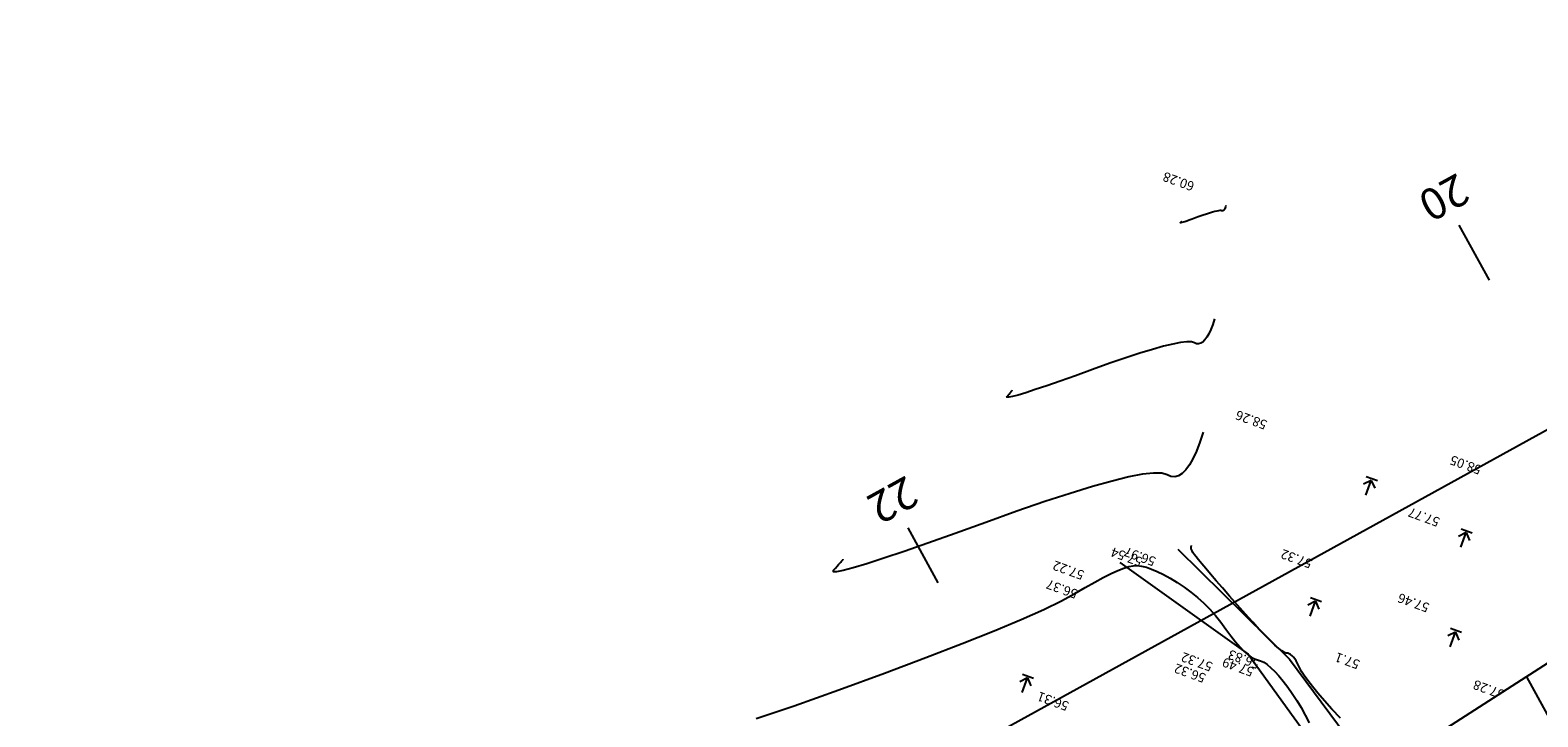
# Model space of a CAD drawing. Extents: x -1124 to 2499, y -843 to 824.
# Drawn here: x -921 to -825, y 418 to 462 of the extents above; entities that cross this region are included whole.
import ezdxf
from ezdxf.enums import TextEntityAlignment as Align

# ---------------------------------------------------------------- set-up
doc = ezdxf.new("R2010")
doc.units = 0
doc.header["$LTSCALE"] = 20
doc.header["$MEASUREMENT"] = 0
doc.layers.get('Defpoints').update_dxf_attribs({"linetype": 'CONTINUOUS'})
for name, color, linetype in [('Binhdocai', 8, 'CONTINUOUS'), ('Binhdocon', 8, 'CONTINUOUS'), ('Dim', 4, 'CONTINUOUS'), ('Lopcaodo', 7, 'CONTINUOUS'), ('MEPTALUYPHAI', 7, 'CONTINUOUS'), ('Noitudong', 7, 'CONTINUOUS'), ('RaiTL', 8, 'CONTINUOUS'), ('TENCOCTUYEN', 1, 'CONTINUOUS'), ('THUCVAT', 3, 'CONTINUOUS')]:
    doc.layers.add(name, color=color, linetype=linetype)
doc.styles.add('TenCoc', font='VHARIALN.TTF')
doc.linetypes.add('TAluy-500', pattern='A,0.667,[130,ltypeshp.shx,S=-0.25,R=0,X=-0.25,Y=0.25],0.333', length=1)
doc.linetypes.add('TAluy500', pattern='A,0.667,[130,ltypeshp.shx,S=0.25,R=0,X=0.25,Y=-0.25],0.333', length=1)

# ---------------------------------------------------------------- blocks, each defined once
blk = doc.blocks.new('LUA')
at = {"layer": 'THUCVAT'}
for p, q in [((0, 1), (0, 0)), ((-0.375, -0.1), (0.375, -0.1))]:
    blk.add_line(p, q, dxfattribs=at)
for points in [[(0, 0), (-0.375, 0.4)], [(0, 0), (0.375, 0.4)]]:
    blk.add_lwpolyline(points, dxfattribs=at)

msp = doc.modelspace()

# ---------------------------------------------------------------- linework, layer by layer
at = {"layer": 'Binhdocai'}
msp.add_lwpolyline([(-844.974, 450.681), (-845, 450.601), (-845.026, 450.532), (-845.053, 450.473), (-845.081, 450.425), (-845.109, 450.386), (-845.137, 450.358), (-845.166, 450.34), (-845.195, 450.332), (-845.225, 450.335), (-845.255, 450.347), (-845.297, 450.36), (-845.36, 450.361), (-845.446, 450.351), (-845.555, 450.33), (-845.685, 450.299), (-845.838, 450.256), (-846.013, 450.203), (-846.21, 450.138), (-846.43, 450.062), (-846.672, 449.976), (-846.911, 449.889), (-847.124, 449.813), (-847.31, 449.749), (-847.469, 449.695), (-847.601, 449.652), (-847.707, 449.62), (-847.786, 449.599), (-847.838, 449.589), (-847.863, 449.589), (-847.861, 449.601), (-847.847, 449.618), (-847.834, 449.632), (-847.823, 449.645), (-847.813, 449.656), (-847.805, 449.666), (-847.798, 449.673), (-847.793, 449.68), (-847.789, 449.684), (-847.787, 449.686), (-847.786, 449.687)], dxfattribs=at)
at = {"layer": 'Binhdocon'}
for points in [[(-845.702, 443.469), (-845.821, 443.107), (-845.942, 442.791), (-846.066, 442.522), (-846.191, 442.299), (-846.319, 442.123), (-846.448, 441.994), (-846.58, 441.912), (-846.714, 441.876), (-846.849, 441.888), (-846.987, 441.945), (-847.177, 442.001), (-847.468, 442.007), (-847.862, 441.963), (-848.357, 441.868), (-848.953, 441.723), (-849.652, 441.528), (-850.452, 441.283), (-851.354, 440.988), (-852.357, 440.642), (-853.463, 440.246), (-854.558, 439.85), (-855.53, 439.504), (-856.38, 439.208), (-857.108, 438.962), (-857.713, 438.766), (-858.196, 438.62), (-858.556, 438.523), (-858.793, 438.477), (-858.908, 438.481), (-858.9, 438.535), (-858.835, 438.609), (-858.777, 438.676), (-858.725, 438.735), (-858.68, 438.786), (-858.643, 438.83), (-858.612, 438.865), (-858.588, 438.892), (-858.57, 438.912), (-858.56, 438.924), (-858.557, 438.928)], [(-846.43, 436.258), (-846.642, 435.612), (-846.858, 435.049), (-847.078, 434.57), (-847.302, 434.174), (-847.529, 433.861), (-847.759, 433.631), (-847.994, 433.484), (-848.232, 433.421), (-848.474, 433.44), (-848.719, 433.543), (-849.057, 433.643), (-849.576, 433.654), (-850.277, 433.575), (-851.158, 433.406), (-852.221, 433.148), (-853.465, 432.801), (-854.891, 432.364), (-856.497, 431.838), (-858.285, 431.222), (-860.254, 430.517), (-862.205, 429.811), (-863.937, 429.195), (-865.451, 428.667), (-866.747, 428.229), (-867.825, 427.88), (-868.684, 427.619), (-869.325, 427.448), (-869.748, 427.366), (-869.953, 427.372), (-869.94, 427.468), (-869.823, 427.601), (-869.719, 427.72), (-869.627, 427.825), (-869.548, 427.916), (-869.48, 427.993), (-869.425, 428.056), (-869.382, 428.105), (-869.352, 428.14), (-869.333, 428.161), (-869.327, 428.168)], [(-837.694, 418.045), (-838.231, 418.631), (-838.707, 419.164), (-839.122, 419.644), (-839.475, 420.07), (-839.767, 420.442), (-839.998, 420.761), (-840.168, 421.026), (-840.276, 421.238), (-840.355, 421.414), (-840.435, 421.573), (-840.517, 421.713), (-840.601, 421.836), (-840.686, 421.941), (-840.773, 422.028), (-840.861, 422.098), (-840.951, 422.149), (-841.043, 422.183), (-841.136, 422.199), (-841.252, 422.236), (-841.411, 422.332), (-841.613, 422.488), (-841.859, 422.703), (-842.147, 422.978), (-842.479, 423.313), (-842.854, 423.707), (-843.272, 424.16), (-843.734, 424.673), (-844.239, 425.245), (-844.74, 425.82), (-845.193, 426.341), (-845.596, 426.806), (-845.951, 427.218), (-846.256, 427.575), (-846.513, 427.877), (-846.72, 428.125), (-846.878, 428.319), (-846.987, 428.458), (-847.047, 428.542), (-847.081, 428.598), (-847.11, 428.65), (-847.135, 428.698), (-847.156, 428.743), (-847.172, 428.784), (-847.184, 428.822), (-847.192, 428.856), (-847.196, 428.887), (-847.196, 428.914), (-847.191, 428.938), (-847.185, 428.958), (-847.179, 428.977), (-847.174, 428.993), (-847.17, 429.007), (-847.166, 429.019), (-847.163, 429.029), (-847.161, 429.036), (-847.159, 429.042), (-847.158, 429.045), (-847.158, 429.046)], [(-874.857, 418.029), (-872.451, 418.841), (-869.607, 419.855), (-866.691, 420.926), (-864.073, 421.911), (-861.751, 422.808), (-859.727, 423.617), (-857.998, 424.34), (-856.567, 424.975), (-855.432, 425.522), (-854.594, 425.983), (-853.933, 426.375), (-853.328, 426.719), (-852.779, 427.013), (-852.287, 427.26), (-851.851, 427.457), (-851.472, 427.606), (-851.148, 427.705), (-850.882, 427.757), (-850.629, 427.764), (-850.349, 427.731), (-850.041, 427.658), (-849.706, 427.546), (-849.342, 427.394), (-848.951, 427.202), (-848.533, 426.97), (-848.087, 426.699), (-847.635, 426.398), (-847.202, 426.076), (-846.786, 425.734), (-846.388, 425.371), (-846.008, 424.988), (-845.645, 424.585), (-845.301, 424.161), (-844.974, 423.717), (-844.664, 423.289), (-844.37, 422.914), (-844.094, 422.591), (-843.834, 422.321), (-843.591, 422.104), (-843.364, 421.939), (-843.154, 421.827), (-842.961, 421.768), (-842.769, 421.712), (-842.564, 421.61), (-842.345, 421.462), (-842.113, 421.267), (-841.867, 421.027), (-841.607, 420.74), (-841.334, 420.407), (-841.047, 420.028), (-840.757, 419.616), (-840.475, 419.182), (-840.2, 418.728), (-839.933, 418.253), (-839.673, 417.757)]]:
    msp.add_lwpolyline(points, dxfattribs=at)
at = {"layer": 'Defpoints'}
msp.add_lwpolyline([(-390.67, 263.87), (-568.662, 273.059), (-708.462, 372.22), (-773.231, 386.794), (-848.893, 351.237), (-848.893, 251.075), (-942.166, 168.82), (-1031.357, 154.797), (-1095.79, 132.27), (-1115.664, 190.574), (-1084.013, 192.635), (-1021.96, 231.862), (-922.542, 256.14), (-916.83, 385.53), (-778.445, 461.843), (-644.634, 418.467), (-546.502, 319.215), (-327.822, 309.315)], dxfattribs=at)
at = {"layer": 'Noitudong', "linetype": 'TAluy-500', "ltscale": 0.5, "elevation": 57.54}
msp.add_lwpolyline([(-848.03, 428.81), (-840.94, 421.8), (-834.33, 412.92), (-832.19, 411.77), (-830.07, 411.66), (-825.99, 413.35), (-814.91, 419.6), (-805.69, 427.87), (-798.81, 432.76), (-793.66, 436.36), (-787.19, 438.19), (-783.01, 438.18), (-778.81, 436.63), (-772.38, 434.19), (-765.54, 432.54), (-757.67, 431.12), (-746.58, 430.55), (-735.43, 430.92), (-726, 431.31)], dxfattribs=at)
at = {"layer": 'Noitudong', "linetype": 'TAluy500', "ltscale": 0.5, "elevation": 57.22}
msp.add_lwpolyline([(-851.73, 427.96), (-843.56, 422.13), (-837.72, 414.03), (-836.26, 411.28), (-837.12, 409.34), (-848.36, 403), (-858.77, 397.74), (-865.12, 393.43), (-872.48, 383.49), (-886.45, 379.19), (-892.02, 378.1), (-903.84, 376.26), (-911.87, 376.7), (-920.93, 377.17)], dxfattribs=at)
at = {"layer": 'TENCOCTUYEN'}
msp.add_line((-828.215, 445.925), (-830.141, 449.431), dxfattribs=at)

# ---------------------------------------------------------------- block references
at = {"layer": 'THUCVAT', "rotation": 159.9999999999985}
for p in [(-835.73, 433.187), (-829.691, 429.869), (-839.279, 425.495), (-830.37, 423.534), (-857.602, 420.622)]:
    msp.add_blockref('LUA', p, dxfattribs=at)

# ---------------------------------------------------------------- texts
at = {"layer": 'Lopcaodo', "color": 6}
for s, p in [('60.28', (-846.865, 452.314, 60.28)), ('58.26', (-842.239, 437.141, 58.26)), ('58.05', (-828.594, 434.274, 58.05)), ('57.77', (-831.253, 430.954, 57.77)), ('57.54', (-850.173, 428.424, 57.54)), ('56.97', (-849.323, 428.444, 56.97)), ('57.32', (-839.363, 428.302, 57.32)), ('57.22', (-853.873, 427.574, 57.22)), ('56.37', (-854.283, 426.374, 56.37)), ('57.46', (-831.916, 425.503, 57.46)), ('57.32', (-845.703, 421.744, 57.32)), ('56.83', (-842.713, 421.904, 56.83)), ('57.1', (-836.34, 421.889, 57.1)), ('56.32', (-846.143, 421.024, 56.32)), ('57.49', (-843.083, 421.414, 57.49)), ('57.28', (-827.123, 419.979, 57.28)), ('56.31', (-854.855, 419.236, 56.31))]:
    msp.add_text(s, height=0.6, rotation=160, dxfattribs=at).set_placement(p, align=Align.BOTTOM_LEFT)
at = {"layer": 'TENCOCTUYEN', "style": 'TenCoc'}
msp.add_text('20', height=2, rotation=208.77566, dxfattribs=at).set_placement((-831.103, 451.184), align=Align.MIDDLE_CENTER)

# ---------------------------------------------------------------- next in the draw order: wipeouts: each hides what was drawn before it
msp.add_wipeout([(15.963, 22.362), (15.871, 22.505), (8.374, 36.514), (-2.535, 53.301), (-12.363, 70.645), (-19.272, 83.052), (-27.578, 94.569), (-35.459, 103.815), (-46.191, 120.764), (-58.109, 136.825), (-69.745, 153.098), (-81.96, 168.937), (-91.126, 187.058), (-103.8, 202.554), (-121.129, 218.96), (-137.818, 236.812), (-159.066, 249.502), (-168.445, 252.587), (-178.908, 256.491), (-195.288, 260.112), (-211.833, 261.902), (-227.893, 265.849), (-247.715, 268.509), (-267.851, 268.767), (-275.46, 271.864), (-292.319, 276.682), (-308.212, 284.151), (-319.664, 293.214), (-331.476, 300.286), (-353.063, 307.788), (-374.9, 302.427), (-390.823, 296.169), (-406.645, 292.901), (-422.023, 297.397), (-432.058, 302.798), (-444.464, 308.501), (-456.668, 314.596), (-474.494, 325.902), (-492.943, 315.397), (-510.816, 308.473), (-527.459, 305.844), (-543.905, 305.111), (-555.824, 304.643), (-566.13, 307.245), (-572.462, 315.63), (-576.077, 324.475), (-579.253, 333.542), (-583.033, 347.933), (-592.289, 359.205), (-607.959, 372.089), (-626.079, 383.796), (-640.719, 395.074), (-655.863, 406.355), (-677.211, 416.925), (-702.315, 425.157), (-721.486, 429.036), (-740.556, 431.674), (-756.268, 435.652), (-773.316, 438.609), (-787.667, 437.921), (-802.623, 435.765), (-817.355, 426.151), (-834.22, 415.311), (-851.597, 405.405), (-872.338, 392.049), (-884.371, 380.907), (-901.753, 344.225), (-900.689, 322.701), (-900.294, 302.704), (-900.485, 282.702), (-900.102, 261.189), (-903.258, 246.327), (-911.761, 233.506), (-931.631, 218.605), (-949.256, 208.932), (-969, 211.643), (-983.679, 208.601), (-1003.469, 201.928), (-1024.391, 199.192), (-1044.714, 202.825), (-1060.942, 190.806), (-1078.329, 174.202), (-1093.607, 162.774), (-1094.43, 163.491), (-1093.045, 160.844), (-1092.44, 156.673), (-1089.711, 155.72), (-1072.853, 166.526), (-1055.298, 182.896), (-1040.037, 189.012), (-1024.082, 189.856), (-1002.989, 187.452), (-983.087, 190.746), (-968.35, 192.012), (-943.692, 194.793), (-924.614, 210.552), (-907.006, 228.049), (-894.626, 242.445), (-892.374, 261.256), (-889.713, 282.794), (-890.507, 302.788), (-891.331, 322.782), (-890.475, 344.322), (-888.184, 360.49), (-886.038, 367.963), (-878.261, 375.091), (-867.381, 383.023), (-845.257, 393.86), (-829.594, 406.888), (-810.108, 412.955), (-794.193, 420.415), (-785.213, 424.992), (-775.123, 424.472), (-757.731, 424.206), (-741.915, 421.046), (-724.858, 415.951), (-708.219, 410.264), (-682.042, 404.736), (-659.5, 397.181), (-644.535, 389.474), (-617.822, 362.868), (-597.51, 337.839), (-591.448, 327.408), (-586.706, 319.13), (-583.169, 310.245), (-571.851, 298.09), (-555.958, 293.76), (-544.02, 295.729), (-508.038, 301.499), (-489.82, 307.555), (-475.238, 310.672), (-460.171, 307.81), (-425.959, 289.775), (-406.797, 285.624), (-387.647, 289.331), (-371.328, 294.737), (-353.815, 298.596), (-337.168, 291.935), (-312.365, 278.057), (-295.678, 267.861), (-268.698, 262.267), (-249.178, 257.287), (-229.167, 256.075), (-212.649, 255.643), (-197.824, 249.641), (-183.162, 244.677), (-171.722, 243.487), (-162.795, 239.148), (-143.954, 228.517), (-129.097, 212.997), (-113.122, 195.577), (-90.964, 162.198), (-79.021, 146.155), (-66.641, 130.44), (-54.981, 114.186), (-42.116, 98.833), (-33.028, 90.49), (-24.867, 79.333), (-18.061, 67.301), (-10.833, 48.431), (2.709, 33.188), (8.79, 18.349), (11.542, 15.95), (16.294, 21.433)]).dxf.layer = 'Dim'

# ---------------------------------------------------------------- next in the draw order: linework, layer by layer
at = {"layer": 'MEPTALUYPHAI'}
msp.add_lwpolyline([(-817.355, 426.151), (-834.22, 415.311), (-851.597, 405.405), (-872.338, 392.049), (-884.371, 380.907), (-901.753, 344.225), (-900.689, 322.701), (-900.294, 302.704), (-900.485, 282.702), (-900.102, 261.189), (-901.691, 245.623), (-911.761, 233.506), (-931.631, 218.605), (-949.256, 208.932), (-969, 211.643), (-983.679, 208.601), (-1003.469, 201.928), (-1024.391, 199.192), (-1044.714, 202.825), (-1060.942, 190.806), (-1078.329, 174.202), (-1093.607, 162.774)], dxfattribs=at)
at = {"layer": 'RaiTL'}
for p, q in [((-826.224, 420.45), (-826.224, 420.45)), ((-823.8, 416.975), (-825.843, 420.695)), ((-827.907, 419.369), (-827.907, 419.369)), ((-829.589, 418.287), (-829.589, 418.287))]:
    msp.add_line(p, q, dxfattribs=at)
at = {"layer": 'TENCOCTUYEN'}
msp.add_line((-863.276, 426.669), (-865.201, 430.175), dxfattribs=at)

# ---------------------------------------------------------------- next in the draw order: texts
at = {"layer": 'TENCOCTUYEN', "style": 'TenCoc'}
msp.add_text('22', height=2, rotation=208.77566, dxfattribs=at).set_placement((-866.164, 431.928), align=Align.MIDDLE_CENTER)

doc.saveas('drawing.dxf')
